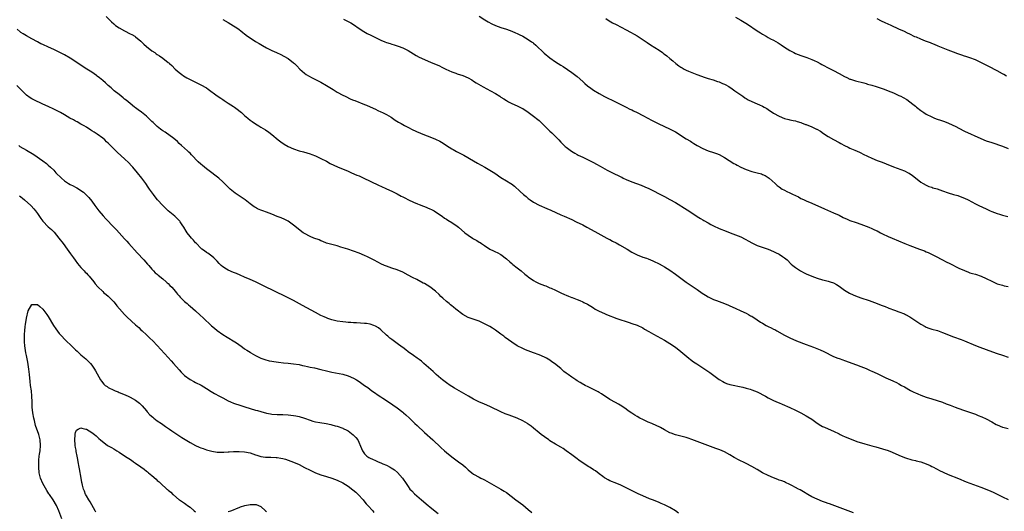
# Model space of a CAD drawing. Units: inches. Extents: x 2508000 to 2511000, y 1551000 to 1554000.
# Drawn here: x 2508391 to 2508752, y 1552713 to 1552893 of the extents above; entities that cross this region are included whole.
import ezdxf

# ---------------------------------------------------------------- set-up
doc = ezdxf.new("R2010")
doc.units = ezdxf.units.IN
doc.header["$MEASUREMENT"] = 0
doc.layers.add('LD25081551_10ft', color=52, linetype='Continuous')

msp = doc.modelspace()

# ---------------------------------------------------------------- linework, layer by layer
at = {"layer": 'LD25081551_10ft'}
for points, elevation in [([(2508422.28, 1552894.28), (2508423.5, 1552893), (2508424.25, 1552892.25), (2508425, 1552891.55), (2508425.67, 1552891), (2508427, 1552890.09), (2508429, 1552888.96), (2508431, 1552887.96), (2508431.63, 1552887.63), (2508432.75, 1552887), (2508433, 1552886.84), (2508435, 1552885.18), (2508436.1, 1552884.1), (2508437, 1552883.27), (2508439, 1552881.68), (2508440.04, 1552881), (2508440.61, 1552880.61), (2508441, 1552880.31), (2508441.83, 1552879.83), (2508442.99, 1552879), (2508445, 1552877.44), (2508445.24, 1552877.24), (2508445.46, 1552877), (2508446.28, 1552876.28), (2508447.56, 1552875), (2508449, 1552873.74), (2508449.96, 1552873), (2508450.56, 1552872.56), (2508451.82, 1552871.82), (2508453, 1552871.19), (2508454.47, 1552870.47), (2508455, 1552870.23), (2508457, 1552869.24), (2508459, 1552868.08), (2508459.65, 1552867.65), (2508463, 1552865.15), (2508464.29, 1552864.29), (2508465, 1552863.77), (2508465.49, 1552863.49), (2508466.25, 1552863), (2508467, 1552862.5), (2508469, 1552861.2), (2508469.29, 1552861), (2508470.27, 1552860.27), (2508471.38, 1552859.38), (2508471.85, 1552859), (2508473, 1552857.99), (2508474.16, 1552857), (2508475, 1552856.3), (2508475.75, 1552855.75), (2508477, 1552854.87), (2508478.2, 1552854.2), (2508479, 1552853.69), (2508480.68, 1552852.68), (2508481.86, 1552851.86), (2508483, 1552850.98), (2508485.36, 1552849), (2508486.29, 1552848.29), (2508487.49, 1552847.49), (2508489, 1552846.63), (2508491, 1552845.72), (2508492.99, 1552845.01), (2508494.59, 1552844.59), (2508497, 1552843.9), (2508497.64, 1552843.64), (2508499, 1552843.16), (2508501, 1552842.23), (2508503, 1552841.2), (2508504.42, 1552840.42), (2508505.74, 1552839.74), (2508507.12, 1552839.12), (2508511, 1552837.51), (2508512.2, 1552837), (2508514.13, 1552836.13), (2508515, 1552835.78), (2508516.77, 1552835), (2508519, 1552833.91), (2508522.34, 1552832.34), (2508523, 1552832), (2508525.05, 1552831.05), (2508527, 1552830.19), (2508529, 1552829.23), (2508530.44, 1552828.44), (2508531, 1552828.16), (2508531.73, 1552827.73), (2508533.13, 1552827), (2508535, 1552826.14), (2508536.41, 1552825.59), (2508537, 1552825.34), (2508538.68, 1552824.68), (2508539, 1552824.57), (2508541, 1552823.72), (2508541.5, 1552823.5), (2508542.49, 1552823), (2508543, 1552822.68), (2508545.45, 1552821), (2508546.34, 1552820.34), (2508547, 1552819.95), (2508547.57, 1552819.57), (2508549, 1552818.74), (2508551, 1552817.37), (2508551.46, 1552817), (2508553.79, 1552815), (2508555, 1552814.06), (2508556.54, 1552813), (2508557, 1552812.73), (2508558.12, 1552812.12), (2508559, 1552811.56), (2508559.36, 1552811.36), (2508559.87, 1552811), (2508561, 1552810.3), (2508563, 1552809.01), (2508564.35, 1552808.35), (2508565, 1552807.97), (2508565.67, 1552807.67), (2508566.95, 1552806.95), (2508569, 1552805.38), (2508570.25, 1552804.25), (2508571, 1552803.73), (2508571.38, 1552803.38), (2508573, 1552802.16), (2508574.4, 1552801), (2508575.8, 1552799.8), (2508576.78, 1552799), (2508577, 1552798.84), (2508579, 1552797.49), (2508579.87, 1552797), (2508581, 1552796.42), (2508582.03, 1552796.03), (2508583, 1552795.59), (2508583.46, 1552795.46), (2508585, 1552794.8), (2508585.39, 1552794.61), (2508587, 1552793.89), (2508589, 1552792.91), (2508590.35, 1552792.35), (2508591, 1552792.04), (2508591.76, 1552791.76), (2508593, 1552791.24), (2508593.18, 1552791.18), (2508595, 1552790.47), (2508595.93, 1552790.07), (2508597, 1552789.64), (2508597.45, 1552789.45), (2508598.79, 1552788.79), (2508600.04, 1552788.04), (2508601, 1552787.39), (2508601.62, 1552787), (2508603, 1552786.24), (2508605, 1552785.31), (2508605.69, 1552785), (2508609.52, 1552783.52), (2508614.04, 1552782.04), (2508615, 1552781.75), (2508617, 1552781.06), (2508619, 1552780.08), (2508619.66, 1552779.66), (2508621.22, 1552778.78), (2508623, 1552777.73), (2508627, 1552775.53), (2508629, 1552774.34), (2508631, 1552772.98), (2508633, 1552771.42), (2508635.87, 1552769), (2508636.5, 1552768.5), (2508637.66, 1552767.66), (2508638.85, 1552766.85), (2508641.81, 1552765), (2508643.68, 1552763.68), (2508647, 1552761.21), (2508648.37, 1552760.37), (2508649, 1552760.04), (2508649.74, 1552759.74), (2508651, 1552759.35), (2508655.68, 1552758.32), (2508657, 1552757.98), (2508658.42, 1552757.58), (2508659, 1552757.39), (2508659.99, 1552757), (2508661, 1552756.58), (2508664.02, 1552755), (2508665, 1552754.44), (2508667, 1552753.43), (2508668.72, 1552752.72), (2508669, 1552752.59), (2508670.13, 1552752.13), (2508673, 1552750.87), (2508675, 1552749.95), (2508677, 1552748.96), (2508679, 1552747.85), (2508679.53, 1552747.53), (2508681, 1552746.58), (2508683, 1552745.19), (2508684.33, 1552744.33), (2508685, 1552743.93), (2508685.63, 1552743.63), (2508687, 1552743.02), (2508689, 1552742.22), (2508691, 1552741.26), (2508691.45, 1552741), (2508692.46, 1552740.46), (2508693, 1552740.27), (2508693.85, 1552739.85), (2508696.04, 1552739), (2508697.52, 1552738.48), (2508700.44, 1552737.56), (2508703, 1552736.85), (2508704.48, 1552736.48), (2508707, 1552735.8), (2508709, 1552735.17), (2508710.55, 1552734.55), (2508713, 1552733.43), (2508715, 1552732.57), (2508716.18, 1552732.18), (2508717, 1552731.93), (2508717.73, 1552731.73), (2508719, 1552731.45), (2508719.35, 1552731.35), (2508721, 1552730.95), (2508723, 1552730.21), (2508724.41, 1552729.59), (2508725, 1552729.31), (2508725.62, 1552729), (2508726.49, 1552728.49), (2508727, 1552728.25), (2508727.8, 1552727.8), (2508729.15, 1552727.15), (2508731, 1552726.33), (2508734.84, 1552724.84), (2508737.66, 1552723.66), (2508743, 1552721.69), (2508746.38, 1552720.38), (2508747.78, 1552719.78), (2508751, 1552718.1), (2508753, 1552717.19)], 7280), ([(2508465, 1552893.17), (2508467, 1552892.06), (2508469, 1552890.87), (2508470.11, 1552890.11), (2508471, 1552889.46), (2508471.57, 1552889), (2508472.38, 1552888.38), (2508473, 1552887.87), (2508474.13, 1552887), (2508475, 1552886.4), (2508477, 1552885.14), (2508478.36, 1552884.36), (2508479, 1552883.97), (2508479.62, 1552883.62), (2508481, 1552882.8), (2508483, 1552881.78), (2508484.74, 1552881), (2508486.28, 1552880.28), (2508488.74, 1552879), (2508489, 1552878.85), (2508491, 1552877.33), (2508491.33, 1552877), (2508492.14, 1552876.14), (2508493.23, 1552875), (2508495, 1552873.47), (2508495.65, 1552873), (2508496.47, 1552872.47), (2508497.76, 1552871.76), (2508501, 1552870.17), (2508503, 1552869.02), (2508505.44, 1552867.44), (2508506.18, 1552867), (2508507, 1552866.48), (2508509, 1552865.41), (2508509.9, 1552865), (2508512.01, 1552864.01), (2508513, 1552863.6), (2508513.4, 1552863.4), (2508517, 1552862.01), (2508517.7, 1552861.7), (2508519, 1552861.18), (2508521, 1552860.24), (2508521.82, 1552859.82), (2508523, 1552859.3), (2508523.62, 1552859), (2508525, 1552858.29), (2508526.71, 1552857.29), (2508527.19, 1552857), (2508528.26, 1552856.26), (2508529.49, 1552855.49), (2508530.41, 1552855), (2508531, 1552854.66), (2508531.68, 1552854.32), (2508533.4, 1552853.4), (2508534.26, 1552853), (2508536.09, 1552852.09), (2508537.49, 1552851.5), (2508539, 1552850.89), (2508541, 1552850.13), (2508543, 1552849.33), (2508544.57, 1552848.57), (2508545.83, 1552847.83), (2508547.05, 1552847), (2508549, 1552845.74), (2508549.46, 1552845.46), (2508550.74, 1552844.74), (2508553.37, 1552843.37), (2508557, 1552841.28), (2508558.46, 1552840.46), (2508561.11, 1552839), (2508563, 1552837.9), (2508564.77, 1552836.77), (2508567, 1552835.27), (2508569, 1552834.06), (2508570.67, 1552833), (2508570.87, 1552832.87), (2508572, 1552832), (2508574.13, 1552830.13), (2508575.35, 1552829), (2508576.23, 1552828.23), (2508577, 1552827.58), (2508577.32, 1552827.32), (2508577.78, 1552827), (2508579, 1552826.19), (2508581, 1552825.14), (2508583.9, 1552823.9), (2508585.29, 1552823.29), (2508589, 1552821.59), (2508590.25, 1552821), (2508593, 1552819.77), (2508594.65, 1552819), (2508597, 1552817.82), (2508598.58, 1552817), (2508601.42, 1552815.42), (2508605.9, 1552813), (2508606.62, 1552812.62), (2508607, 1552812.44), (2508607.94, 1552811.94), (2508609.26, 1552811.26), (2508610.56, 1552810.56), (2508613.28, 1552809), (2508615, 1552807.91), (2508615.57, 1552807.57), (2508616.69, 1552807), (2508617, 1552806.85), (2508619, 1552806.07), (2508620.39, 1552805.61), (2508621, 1552805.39), (2508622.72, 1552804.72), (2508623, 1552804.6), (2508625, 1552803.63), (2508626.14, 1552803), (2508627, 1552802.5), (2508629, 1552801.22), (2508631, 1552799.79), (2508633, 1552798.3), (2508634.91, 1552796.91), (2508639, 1552794.11), (2508640.83, 1552792.83), (2508642.05, 1552792.05), (2508643, 1552791.48), (2508645, 1552790.49), (2508646.11, 1552790.11), (2508647, 1552789.71), (2508649, 1552789), (2508650.45, 1552788.45), (2508651, 1552788.17), (2508651.84, 1552787.84), (2508656.09, 1552785.91), (2508657, 1552785.45), (2508657.77, 1552785), (2508658.56, 1552784.56), (2508659, 1552784.36), (2508661, 1552783.07), (2508662.24, 1552782.24), (2508663, 1552781.76), (2508664.32, 1552781), (2508665, 1552780.63), (2508666.11, 1552780.11), (2508667, 1552779.64), (2508667.44, 1552779.44), (2508668.19, 1552779), (2508671, 1552777.43), (2508673, 1552776.43), (2508675.4, 1552775.4), (2508679, 1552774.04), (2508681.66, 1552773), (2508684.03, 1552772.03), (2508685.41, 1552771.41), (2508689, 1552769.65), (2508690.51, 1552769), (2508691, 1552768.81), (2508692.36, 1552768.36), (2508693, 1552768.12), (2508697.42, 1552766.58), (2508699, 1552765.99), (2508701, 1552765.18), (2508702.48, 1552764.48), (2508703, 1552764.27), (2508703.85, 1552763.85), (2508705.22, 1552763.22), (2508707, 1552762.34), (2508708.21, 1552761.79), (2508710.73, 1552760.73), (2508711, 1552760.59), (2508712.09, 1552760.09), (2508713, 1552759.59), (2508713.96, 1552759), (2508715, 1552758.43), (2508717.16, 1552757.16), (2508718.49, 1552756.49), (2508719, 1552756.25), (2508719.88, 1552755.88), (2508721, 1552755.43), (2508723, 1552754.71), (2508725, 1552754.06), (2508727, 1552753.49), (2508729, 1552752.83), (2508730.3, 1552752.3), (2508731, 1552752.05), (2508731.73, 1552751.73), (2508733.65, 1552751), (2508734.61, 1552750.61), (2508737, 1552749.77), (2508738.85, 1552749.15), (2508741, 1552748.4), (2508742.02, 1552748.02), (2508743.44, 1552747.44), (2508745, 1552746.69), (2508747, 1552745.63), (2508748.69, 1552744.69), (2508749, 1552744.53), (2508751, 1552743.73), (2508751.61, 1552743.61), (2508753, 1552743.25)], 7290), ([(2508509.26, 1552893.26), (2508511, 1552892.44), (2508511.92, 1552891.92), (2508513, 1552891.29), (2508515, 1552889.9), (2508516.75, 1552888.75), (2508518.02, 1552888.02), (2508519.36, 1552887.36), (2508521, 1552886.54), (2508523, 1552885.59), (2508524.49, 1552885), (2508525, 1552884.78), (2508526.36, 1552884.36), (2508527, 1552884.12), (2508527.87, 1552883.87), (2508529.37, 1552883.37), (2508531, 1552882.74), (2508533, 1552881.74), (2508535.97, 1552879.97), (2508537, 1552879.41), (2508539, 1552878.46), (2508541.45, 1552877.45), (2508544.25, 1552876.25), (2508545.61, 1552875.61), (2508546.79, 1552875), (2508549, 1552874.03), (2508550.52, 1552873.48), (2508551, 1552873.28), (2508553, 1552872.61), (2508555, 1552871.73), (2508556.32, 1552871), (2508557, 1552870.6), (2508557.98, 1552869.98), (2508559.67, 1552869), (2508560.49, 1552868.49), (2508563.18, 1552867), (2508565, 1552865.97), (2508566.59, 1552865), (2508567, 1552864.73), (2508568.06, 1552864.06), (2508569, 1552863.44), (2508569.82, 1552863), (2508571, 1552862.41), (2508573, 1552861.54), (2508574.69, 1552860.69), (2508575, 1552860.52), (2508577, 1552859.2), (2508579, 1552857.71), (2508580.5, 1552856.5), (2508581, 1552856.11), (2508581.58, 1552855.58), (2508583, 1552854.23), (2508584.26, 1552853), (2508585, 1552852.23), (2508585.64, 1552851.64), (2508588.24, 1552849), (2508589, 1552848.2), (2508589.6, 1552847.6), (2508590.63, 1552846.63), (2508591, 1552846.31), (2508592.89, 1552844.89), (2508594.1, 1552844.1), (2508595, 1552843.63), (2508595.4, 1552843.4), (2508597, 1552842.63), (2508599, 1552841.74), (2508600.48, 1552841), (2508601, 1552840.71), (2508602.07, 1552840.07), (2508603.35, 1552839.35), (2508605.97, 1552837.97), (2508608.63, 1552836.63), (2508609.99, 1552835.99), (2508611, 1552835.45), (2508611.31, 1552835.31), (2508611.9, 1552835), (2508613, 1552834.46), (2508615, 1552833.6), (2508618.41, 1552832.41), (2508619.85, 1552831.85), (2508621.21, 1552831.21), (2508622.54, 1552830.54), (2508625.48, 1552829), (2508627, 1552828.23), (2508629, 1552827.16), (2508631, 1552826.01), (2508635.35, 1552823.35), (2508637.77, 1552821.77), (2508638.95, 1552820.95), (2508640.19, 1552820.19), (2508641, 1552819.69), (2508641.45, 1552819.45), (2508643, 1552818.55), (2508644.01, 1552817.99), (2508645, 1552817.47), (2508647, 1552816.54), (2508649.56, 1552815.56), (2508651.11, 1552815), (2508653, 1552814.26), (2508655, 1552813.42), (2508656.64, 1552812.64), (2508657.94, 1552811.94), (2508659, 1552811.33), (2508661, 1552810.35), (2508665, 1552808.94), (2508667, 1552808.09), (2508667.72, 1552807.72), (2508669, 1552807.1), (2508670.28, 1552806.28), (2508671, 1552805.77), (2508671.93, 1552805), (2508673.5, 1552803.5), (2508674.09, 1552803), (2508675, 1552802.28), (2508676.93, 1552801), (2508678.26, 1552800.26), (2508679, 1552799.9), (2508681, 1552799.01), (2508683, 1552798.28), (2508685, 1552797.72), (2508685.57, 1552797.57), (2508687, 1552797.25), (2508687.78, 1552797), (2508689, 1552796.57), (2508690.02, 1552796.02), (2508691, 1552795.41), (2508691.55, 1552795), (2508693, 1552793.97), (2508694.84, 1552792.84), (2508696.19, 1552792.19), (2508697, 1552791.84), (2508699, 1552791.14), (2508702.1, 1552790.1), (2508703, 1552789.77), (2508705.02, 1552789), (2508706.44, 1552788.44), (2508707.87, 1552787.87), (2508709, 1552787.44), (2508709.31, 1552787.31), (2508711.41, 1552786.59), (2508713, 1552786.02), (2508715, 1552785.18), (2508715.37, 1552785), (2508717, 1552784.1), (2508717.68, 1552783.68), (2508721, 1552781.49), (2508722.59, 1552780.59), (2508723, 1552780.39), (2508723.99, 1552779.99), (2508725, 1552779.67), (2508727.1, 1552779.1), (2508729, 1552778.45), (2508733, 1552776.86), (2508735.79, 1552775.79), (2508737, 1552775.31), (2508741, 1552773.64), (2508742.64, 1552773), (2508745, 1552772.13), (2508747.27, 1552771.27), (2508749, 1552770.71), (2508751, 1552770.09), (2508753, 1552769.3)], 7300), ([(2508559, 1552894.34), (2508561.15, 1552893), (2508562.32, 1552892.31), (2508563.63, 1552891.63), (2508565, 1552891.01), (2508567, 1552890.28), (2508569, 1552889.63), (2508571, 1552888.9), (2508572.31, 1552888.31), (2508573, 1552888.02), (2508573.67, 1552887.67), (2508575, 1552887.02), (2508577, 1552885.86), (2508578.27, 1552885), (2508578.69, 1552884.69), (2508579, 1552884.45), (2508579.78, 1552883.78), (2508582.83, 1552880.83), (2508585, 1552879.05), (2508587, 1552877.69), (2508589, 1552876.4), (2508589.87, 1552875.87), (2508593, 1552873.73), (2508593.99, 1552873), (2508595, 1552872.24), (2508597, 1552870.45), (2508597.73, 1552869.73), (2508598.8, 1552868.8), (2508599.95, 1552867.95), (2508601, 1552867.2), (2508603, 1552866), (2508605, 1552864.93), (2508609, 1552863.02), (2508612.98, 1552861.02), (2508614.31, 1552860.31), (2508615, 1552860), (2508615.65, 1552859.65), (2508617, 1552859.03), (2508619, 1552857.96), (2508620.87, 1552857), (2508622.25, 1552856.25), (2508624.72, 1552855), (2508629.04, 1552853), (2508630.31, 1552852.31), (2508631, 1552851.92), (2508635, 1552849.41), (2508636.52, 1552848.52), (2508637, 1552848.19), (2508637.75, 1552847.75), (2508639, 1552846.94), (2508641, 1552845.84), (2508643, 1552845.02), (2508645, 1552844.4), (2508646.04, 1552844.03), (2508647, 1552843.67), (2508649, 1552842.59), (2508652.41, 1552840.41), (2508653, 1552840.07), (2508653.7, 1552839.7), (2508655, 1552839.03), (2508657, 1552838.14), (2508659, 1552837.47), (2508661.04, 1552837), (2508662.56, 1552836.56), (2508663, 1552836.38), (2508663.91, 1552835.91), (2508665, 1552835.26), (2508665.37, 1552835), (2508667.57, 1552833), (2508668.35, 1552832.35), (2508669, 1552831.77), (2508670.14, 1552831), (2508670.71, 1552830.71), (2508671, 1552830.54), (2508671.9, 1552830.1), (2508673, 1552829.61), (2508674.21, 1552829), (2508674.75, 1552828.75), (2508675, 1552828.6), (2508676.09, 1552828.09), (2508677, 1552827.57), (2508677.4, 1552827.4), (2508678.2, 1552827), (2508679, 1552826.65), (2508681, 1552825.83), (2508685.7, 1552823.7), (2508689, 1552822.3), (2508691, 1552821.38), (2508692.58, 1552820.58), (2508693.96, 1552819.96), (2508695, 1552819.52), (2508697.31, 1552818.69), (2508699, 1552818.11), (2508701, 1552817.37), (2508701.95, 1552817), (2508703, 1552816.57), (2508704.05, 1552816.05), (2508705, 1552815.62), (2508706.16, 1552815), (2508707, 1552814.59), (2508709, 1552813.64), (2508710.44, 1552813), (2508715.17, 1552811), (2508717, 1552810.3), (2508720.5, 1552809), (2508722.3, 1552808.3), (2508723, 1552807.99), (2508723.7, 1552807.7), (2508725.14, 1552807), (2508726.34, 1552806.34), (2508728.98, 1552804.98), (2508730.31, 1552804.31), (2508731.66, 1552803.66), (2508735, 1552802.04), (2508737, 1552801.13), (2508738.51, 1552800.51), (2508739, 1552800.33), (2508740, 1552800), (2508741, 1552799.73), (2508743.09, 1552799.09), (2508745, 1552798.23), (2508747, 1552797.17), (2508749, 1552796.28), (2508749.98, 1552795.97), (2508751, 1552795.71), (2508751.55, 1552795.55), (2508753, 1552795.25)], 7310), ([(2508605.48, 1552893.48), (2508606.72, 1552892.72), (2508607.99, 1552891.99), (2508609.29, 1552891.29), (2508613, 1552889.4), (2508614.57, 1552888.57), (2508615.84, 1552887.84), (2508617, 1552887.13), (2508620.67, 1552884.67), (2508621.91, 1552883.91), (2508625, 1552881.89), (2508626.26, 1552881), (2508626.69, 1552880.69), (2508627, 1552880.44), (2508627.84, 1552879.84), (2508629, 1552878.83), (2508630, 1552878), (2508631.11, 1552877), (2508632.23, 1552876.23), (2508633, 1552875.67), (2508633.44, 1552875.44), (2508634.16, 1552875), (2508635, 1552874.58), (2508635.75, 1552874.25), (2508638.86, 1552873), (2508641.89, 1552871.89), (2508643, 1552871.53), (2508644.79, 1552871), (2508646.47, 1552870.48), (2508647, 1552870.28), (2508648.29, 1552869.71), (2508649, 1552869.42), (2508649.28, 1552869.28), (2508650.55, 1552868.55), (2508651.77, 1552867.77), (2508652.83, 1552867), (2508655.69, 1552865), (2508656.47, 1552864.47), (2508657, 1552864.15), (2508657.73, 1552863.73), (2508659.07, 1552863.07), (2508661, 1552862.28), (2508661.89, 1552861.89), (2508663, 1552861.37), (2508663.6, 1552861), (2508664.49, 1552860.49), (2508665, 1552860.19), (2508667, 1552858.84), (2508669, 1552857.71), (2508671, 1552856.89), (2508672.54, 1552856.54), (2508673, 1552856.41), (2508674.14, 1552856.15), (2508675, 1552855.98), (2508675.71, 1552855.71), (2508677, 1552855.37), (2508677.26, 1552855.26), (2508678.72, 1552854.72), (2508679, 1552854.64), (2508681, 1552853.83), (2508682.77, 1552853), (2508682.92, 1552852.92), (2508684.17, 1552852.17), (2508685.37, 1552851.37), (2508687, 1552850.32), (2508689, 1552849.17), (2508691, 1552848.09), (2508691.72, 1552847.72), (2508693, 1552847.01), (2508694.36, 1552846.36), (2508695, 1552846.02), (2508696.79, 1552845.21), (2508698.48, 1552844.48), (2508699, 1552844.24), (2508699.84, 1552843.84), (2508701.51, 1552843), (2508703, 1552842.29), (2508705, 1552841.45), (2508706.8, 1552840.8), (2508708.25, 1552840.25), (2508711, 1552839.13), (2508715, 1552837.7), (2508716.4, 1552837), (2508716.79, 1552836.79), (2508717.95, 1552835.95), (2508719, 1552835.08), (2508721, 1552833.52), (2508721.86, 1552833), (2508723, 1552832.4), (2508723.98, 1552831.98), (2508725, 1552831.66), (2508725.47, 1552831.47), (2508727, 1552831.02), (2508729, 1552830.32), (2508731, 1552829.6), (2508733, 1552829), (2508734.59, 1552828.59), (2508736.07, 1552828.07), (2508737, 1552827.67), (2508738.31, 1552827), (2508739.67, 1552826.33), (2508741, 1552825.63), (2508742.31, 1552825), (2508745, 1552823.76), (2508745.51, 1552823.51), (2508746.49, 1552823), (2508747, 1552822.77), (2508749, 1552822.01), (2508749.81, 1552821.81), (2508751, 1552821.46), (2508752.93, 1552820.93)], 7320), ([(2508653, 1552894.01), (2508655, 1552892.91), (2508657.41, 1552891.41), (2508661.01, 1552889), (2508662.24, 1552888.24), (2508663, 1552887.74), (2508664.24, 1552887), (2508665, 1552886.57), (2508665.91, 1552886.09), (2508667, 1552885.54), (2508668.64, 1552884.64), (2508669, 1552884.38), (2508669.84, 1552883.84), (2508671.01, 1552883), (2508673, 1552881.78), (2508674.43, 1552881), (2508675, 1552880.74), (2508677, 1552879.96), (2508677.72, 1552879.72), (2508679.21, 1552879.21), (2508681, 1552878.53), (2508681.91, 1552878.09), (2508683, 1552877.6), (2508684.11, 1552877), (2508684.7, 1552876.7), (2508685, 1552876.52), (2508687.28, 1552875.28), (2508689, 1552874.42), (2508691, 1552873.41), (2508693, 1552872.29), (2508693.85, 1552871.85), (2508695, 1552871.32), (2508695.23, 1552871.23), (2508697, 1552870.67), (2508700.06, 1552869.94), (2508701, 1552869.68), (2508701.51, 1552869.51), (2508703, 1552869.13), (2508704.61, 1552868.61), (2508705, 1552868.49), (2508707.58, 1552867.58), (2508709.04, 1552867.04), (2508711, 1552866.24), (2508713, 1552865.33), (2508713.67, 1552865), (2508714.55, 1552864.55), (2508715.82, 1552863.82), (2508717.02, 1552863), (2508718.12, 1552862.12), (2508719, 1552861.34), (2508719.42, 1552861), (2508721, 1552859.75), (2508722.07, 1552859), (2508723, 1552858.45), (2508725, 1552857.42), (2508725.98, 1552857), (2508727, 1552856.65), (2508728.26, 1552856.26), (2508729.74, 1552855.74), (2508731.17, 1552855.17), (2508733.9, 1552853.9), (2508735, 1552853.29), (2508737, 1552852.27), (2508743, 1552849.54), (2508745, 1552848.73), (2508747, 1552848.03), (2508751, 1552846.7), (2508753, 1552845.88)], 7330), ([(2508752.42, 1552872.42), (2508751.46, 1552873), (2508751, 1552873.26), (2508749, 1552874.32), (2508745.9, 1552875.9), (2508743.79, 1552877), (2508743, 1552877.4), (2508741, 1552878.35), (2508739, 1552879.14), (2508737.56, 1552879.56), (2508737, 1552879.74), (2508736.03, 1552880.03), (2508734.54, 1552880.54), (2508733, 1552881.13), (2508731, 1552881.92), (2508727.38, 1552883.38), (2508725.97, 1552883.97), (2508725, 1552884.35), (2508724.56, 1552884.56), (2508722.76, 1552885.24), (2508721, 1552885.95), (2508719.36, 1552886.64), (2508718.86, 1552886.86), (2508717, 1552887.73), (2508716.14, 1552888.14), (2508715, 1552888.72), (2508713, 1552889.66), (2508710.11, 1552891), (2508707.95, 1552891.95), (2508706.6, 1552892.6), (2508705, 1552893.43)], 7340), ([(2508696.26, 1552712.26), (2508694.38, 1552713), (2508687.56, 1552715.56), (2508687, 1552715.75), (2508686.1, 1552716.1), (2508685, 1552716.47), (2508683, 1552717.25), (2508681, 1552718.2), (2508679.52, 1552719), (2508677.96, 1552719.96), (2508676.7, 1552720.7), (2508676.12, 1552721), (2508675, 1552721.61), (2508673.75, 1552722.25), (2508673, 1552722.66), (2508671.43, 1552723.43), (2508671, 1552723.59), (2508670, 1552724), (2508669, 1552724.31), (2508668.51, 1552724.51), (2508667, 1552725.05), (2508665, 1552725.97), (2508663, 1552727), (2508661, 1552728.12), (2508659, 1552729.25), (2508657, 1552730.33), (2508653.86, 1552731.86), (2508653, 1552732.34), (2508652.57, 1552732.57), (2508651, 1552733.52), (2508649, 1552734.59), (2508647.32, 1552735.32), (2508645.88, 1552735.88), (2508639, 1552738.46), (2508637, 1552739.19), (2508635.64, 1552739.64), (2508635, 1552739.86), (2508633, 1552740.41), (2508631, 1552740.91), (2508629.46, 1552741.46), (2508629, 1552741.65), (2508627, 1552742.71), (2508625.55, 1552743.55), (2508625, 1552743.81), (2508624.22, 1552744.22), (2508622.32, 1552745), (2508621, 1552745.57), (2508619, 1552746.5), (2508618.01, 1552747), (2508617, 1552747.54), (2508616.08, 1552748.08), (2508615, 1552748.77), (2508613.69, 1552749.69), (2508613, 1552750.23), (2508611.37, 1552751.37), (2508610.14, 1552752.14), (2508609, 1552752.71), (2508607, 1552753.82), (2508603.88, 1552755.88), (2508603, 1552756.38), (2508602.62, 1552756.62), (2508599, 1552758.43), (2508597.89, 1552759), (2508597.33, 1552759.33), (2508597, 1552759.5), (2508596.06, 1552760.06), (2508595, 1552760.67), (2508594.47, 1552761), (2508593, 1552762), (2508591.63, 1552763), (2508591, 1552763.51), (2508590.14, 1552764.14), (2508589, 1552765.14), (2508586.7, 1552767), (2508585.7, 1552767.7), (2508585, 1552768.22), (2508583.73, 1552769), (2508583, 1552769.39), (2508581, 1552770.25), (2508578.93, 1552771), (2508577, 1552771.65), (2508576.06, 1552772.06), (2508575, 1552772.49), (2508573, 1552773.56), (2508571, 1552774.85), (2508568.57, 1552776.57), (2508568.03, 1552777), (2508567, 1552777.76), (2508565, 1552779.28), (2508563.96, 1552779.96), (2508563, 1552780.58), (2508561, 1552781.63), (2508559, 1552782.5), (2508557.17, 1552783.17), (2508555.68, 1552783.68), (2508555, 1552783.95), (2508553.02, 1552785), (2508550.49, 1552787), (2508549.68, 1552787.68), (2508549, 1552788.18), (2508548.56, 1552788.56), (2508547.99, 1552789), (2508547, 1552789.8), (2508545.73, 1552791), (2508545, 1552791.65), (2508544.31, 1552792.31), (2508543, 1552793.5), (2508541, 1552795.09), (2508539, 1552796.32), (2508538.54, 1552796.54), (2508536.17, 1552797.83), (2508534.61, 1552798.61), (2508533, 1552799.47), (2508531, 1552800.47), (2508529, 1552801.33), (2508527, 1552802.03), (2508525, 1552802.71), (2508524.27, 1552803), (2508523, 1552803.58), (2508522.08, 1552804.08), (2508520.27, 1552805), (2508519, 1552805.68), (2508518.12, 1552806.12), (2508517, 1552806.65), (2508515, 1552807.5), (2508513, 1552808.24), (2508510.92, 1552808.92), (2508508.29, 1552809.71), (2508507, 1552810.12), (2508505.52, 1552810.48), (2508505, 1552810.63), (2508503, 1552811.18), (2508501.74, 1552811.74), (2508501, 1552811.99), (2508500.33, 1552812.33), (2508498.42, 1552813), (2508497, 1552813.6), (2508495, 1552814.65), (2508494.79, 1552814.79), (2508494.49, 1552815), (2508491, 1552817.81), (2508489, 1552819.17), (2508487.8, 1552819.8), (2508486.42, 1552820.42), (2508485, 1552820.97), (2508483, 1552821.77), (2508481, 1552822.54), (2508479.66, 1552823), (2508479, 1552823.25), (2508477.79, 1552823.79), (2508477, 1552824.19), (2508476.51, 1552824.51), (2508475, 1552825.6), (2508473.24, 1552827), (2508470.69, 1552828.69), (2508470.27, 1552829), (2508469.51, 1552829.51), (2508467.73, 1552831), (2508467.35, 1552831.35), (2508467, 1552831.72), (2508465, 1552833.69), (2508463.52, 1552835), (2508462.12, 1552836.12), (2508461, 1552836.92), (2508459, 1552838.41), (2508458.25, 1552839), (2508457.58, 1552839.58), (2508457, 1552840.09), (2508456.04, 1552841), (2508453.58, 1552843.58), (2508453, 1552844.12), (2508452.57, 1552844.57), (2508452.06, 1552845), (2508451, 1552845.93), (2508449.82, 1552847), (2508449, 1552847.75), (2508448.38, 1552848.38), (2508447, 1552849.52), (2508443.82, 1552851.82), (2508443, 1552852.34), (2508442.64, 1552852.64), (2508442.16, 1552853), (2508441, 1552853.95), (2508439.43, 1552855.43), (2508439, 1552855.81), (2508438.42, 1552856.41), (2508437, 1552857.68), (2508435.17, 1552859.17), (2508434.02, 1552860.02), (2508433, 1552860.75), (2508432.67, 1552861), (2508431, 1552862.35), (2508429.58, 1552863.58), (2508429, 1552864), (2508428.47, 1552864.47), (2508427.73, 1552865), (2508427, 1552865.6), (2508425.2, 1552867), (2508424.08, 1552868.08), (2508422.96, 1552869), (2508421.99, 1552869.99), (2508421, 1552870.8), (2508419.83, 1552871.83), (2508419, 1552872.4), (2508418.67, 1552872.67), (2508417, 1552873.81), (2508415.14, 1552875), (2508413.86, 1552875.86), (2508412.62, 1552876.62), (2508409.03, 1552879.03), (2508407, 1552880.2), (2508405, 1552881.19), (2508403, 1552882.14), (2508401.14, 1552883), (2508399, 1552883.95), (2508398.28, 1552884.28), (2508397, 1552884.92), (2508395, 1552886.02), (2508393, 1552887.15), (2508391.85, 1552887.85), (2508391, 1552888.42), (2508390.67, 1552888.67), (2508389.57, 1552889.57)], 7270), ([(2508632.16, 1552712.16), (2508630.98, 1552713.02), (2508629, 1552714.23), (2508627.49, 1552715), (2508627, 1552715.23), (2508625.75, 1552715.75), (2508625, 1552716.08), (2508623, 1552716.88), (2508621.45, 1552717.45), (2508619, 1552718.47), (2508617.29, 1552719.29), (2508613, 1552721.46), (2508612.16, 1552721.84), (2508611, 1552722.39), (2508609.47, 1552723), (2508607, 1552724.06), (2508606.38, 1552724.38), (2508605.26, 1552725), (2508605, 1552725.16), (2508604.41, 1552725.59), (2508603, 1552726.63), (2508601.65, 1552727.65), (2508601, 1552728.03), (2508600.44, 1552728.44), (2508599.48, 1552729), (2508599, 1552729.26), (2508597, 1552730.56), (2508596.41, 1552731), (2508595.58, 1552731.58), (2508595, 1552732.03), (2508594.43, 1552732.43), (2508593, 1552733.59), (2508591, 1552735.06), (2508589.82, 1552735.82), (2508589, 1552736.32), (2508587, 1552737.49), (2508585, 1552738.71), (2508584.56, 1552739), (2508583, 1552740.1), (2508581.81, 1552741), (2508581, 1552741.64), (2508579, 1552743.31), (2508578.06, 1552744.06), (2508577, 1552744.83), (2508576.74, 1552745), (2508575, 1552746.02), (2508573, 1552746.97), (2508571, 1552747.74), (2508570.06, 1552748.06), (2508568.62, 1552748.62), (2508567, 1552749.32), (2508563.2, 1552751.2), (2508561.8, 1552751.8), (2508561, 1552752.07), (2508558.93, 1552752.93), (2508557, 1552753.93), (2508555.15, 1552755), (2508552.55, 1552756.55), (2508551.74, 1552757), (2508550.02, 1552758.02), (2508549, 1552758.61), (2508548.39, 1552759), (2508547, 1552759.95), (2508545.61, 1552761), (2508545, 1552761.51), (2508543.31, 1552763), (2508542.13, 1552764.13), (2508538.78, 1552767), (2508537.84, 1552767.84), (2508537, 1552768.47), (2508536.72, 1552768.72), (2508536.29, 1552769), (2508535, 1552769.96), (2508533, 1552771.33), (2508532.09, 1552772.09), (2508531, 1552772.86), (2508530.83, 1552773), (2508529, 1552774.32), (2508527.46, 1552775.46), (2508527, 1552775.77), (2508526.31, 1552776.31), (2508525.5, 1552777), (2508525, 1552777.45), (2508523, 1552779.33), (2508522.06, 1552780.06), (2508521, 1552780.77), (2508520.4, 1552781), (2508519, 1552781.46), (2508517.66, 1552781.66), (2508517, 1552781.73), (2508514.07, 1552781.93), (2508513, 1552781.98), (2508511.93, 1552782.07), (2508511, 1552782.11), (2508510.17, 1552782.17), (2508509, 1552782.28), (2508507, 1552782.59), (2508505, 1552783.1), (2508503.58, 1552783.58), (2508503, 1552783.8), (2508502.15, 1552784.15), (2508501, 1552784.66), (2508499, 1552785.68), (2508494.29, 1552788.29), (2508491, 1552790.17), (2508490.43, 1552790.43), (2508489, 1552791.16), (2508487, 1552792.09), (2508485.22, 1552793), (2508479, 1552796.05), (2508476.96, 1552797), (2508475, 1552797.81), (2508473, 1552798.67), (2508471.39, 1552799.39), (2508469.98, 1552799.98), (2508469, 1552800.35), (2508467, 1552801.21), (2508466.41, 1552801.59), (2508465, 1552802.45), (2508464.38, 1552803), (2508463.7, 1552803.7), (2508463, 1552804.49), (2508461.78, 1552805.78), (2508461, 1552806.4), (2508459.48, 1552807.48), (2508459, 1552807.78), (2508458.29, 1552808.29), (2508457.36, 1552809), (2508457, 1552809.3), (2508455.31, 1552811), (2508455, 1552811.33), (2508454.22, 1552812.22), (2508453.49, 1552813), (2508453, 1552813.58), (2508451.96, 1552815), (2508451.58, 1552815.58), (2508450.73, 1552817), (2508450.14, 1552817.86), (2508449.39, 1552819), (2508449.22, 1552819.22), (2508448.24, 1552820.24), (2508447.38, 1552821), (2508445.01, 1552823.01), (2508443, 1552824.92), (2508441.05, 1552827.05), (2508440.17, 1552828.17), (2508439.57, 1552829), (2508438.51, 1552830.51), (2508438.19, 1552831), (2508437.69, 1552831.69), (2508436.79, 1552833), (2508435.29, 1552835), (2508433.74, 1552837), (2508432.03, 1552839), (2508431.55, 1552839.55), (2508430.56, 1552840.56), (2508429, 1552842.05), (2508426.45, 1552844.45), (2508423.87, 1552847), (2508423.4, 1552847.4), (2508423, 1552847.81), (2508422.36, 1552848.36), (2508421.71, 1552849), (2508421, 1552849.59), (2508419, 1552851.09), (2508417.81, 1552851.81), (2508417, 1552852.37), (2508416.6, 1552852.6), (2508415, 1552853.64), (2508414.14, 1552854.14), (2508413, 1552854.84), (2508411.61, 1552855.61), (2508411, 1552855.93), (2508410.32, 1552856.32), (2508408.97, 1552857.03), (2508407, 1552858.16), (2508405.46, 1552859), (2508403, 1552860.27), (2508401, 1552861.22), (2508399, 1552862.12), (2508395.68, 1552863.68), (2508395, 1552864.05), (2508394.4, 1552864.4), (2508393, 1552865.44), (2508391.38, 1552867), (2508389.49, 1552869)], 7260), ([(2508390.18, 1552847), (2508390.63, 1552846.63), (2508393, 1552845.2), (2508395.66, 1552843.66), (2508399, 1552841.34), (2508400.34, 1552840.34), (2508401, 1552839.78), (2508401.85, 1552839), (2508403, 1552837.87), (2508403.82, 1552837), (2508405.84, 1552835), (2508407, 1552834.03), (2508408.45, 1552833), (2508409, 1552832.67), (2508410.17, 1552832.17), (2508411, 1552831.66), (2508411.47, 1552831.47), (2508413.89, 1552829.89), (2508414.93, 1552828.93), (2508415.92, 1552827.92), (2508417, 1552826.55), (2508418.11, 1552825), (2508419.58, 1552823), (2508421.16, 1552821.16), (2508422.12, 1552820.12), (2508425.11, 1552817), (2508426, 1552816), (2508426.99, 1552815), (2508429, 1552812.78), (2508429.83, 1552811.83), (2508430.6, 1552811), (2508433.63, 1552807.63), (2508436.05, 1552805), (2508437.43, 1552803.43), (2508437.86, 1552803), (2508439, 1552801.66), (2508439.64, 1552801), (2508440.27, 1552800.27), (2508441, 1552799.74), (2508441.36, 1552799.36), (2508443, 1552798.08), (2508444.23, 1552797), (2508444.62, 1552796.62), (2508445, 1552796.31), (2508445.62, 1552795.62), (2508446.3, 1552795), (2508447, 1552794.21), (2508448.02, 1552793), (2508448.42, 1552792.42), (2508449, 1552791.79), (2508449.35, 1552791.35), (2508449.72, 1552791), (2508450.32, 1552790.32), (2508451, 1552789.8), (2508451.9, 1552789), (2508452.49, 1552788.49), (2508453, 1552788.11), (2508455, 1552786.35), (2508456.76, 1552784.76), (2508457.8, 1552783.8), (2508460.88, 1552780.88), (2508461.97, 1552779.97), (2508463, 1552779.14), (2508465, 1552777.72), (2508466.65, 1552776.65), (2508469.42, 1552775), (2508470.36, 1552774.36), (2508472.29, 1552773), (2508473, 1552772.46), (2508473.88, 1552771.88), (2508475, 1552771.14), (2508475.25, 1552771), (2508477, 1552769.94), (2508479, 1552768.94), (2508480.44, 1552768.44), (2508482.03, 1552768.03), (2508483, 1552767.87), (2508483.71, 1552767.71), (2508485.46, 1552767.46), (2508487.26, 1552767.26), (2508489, 1552767.12), (2508491, 1552766.93), (2508493, 1552766.61), (2508494.29, 1552766.29), (2508495, 1552766.18), (2508496.03, 1552765.97), (2508497, 1552765.73), (2508498.6, 1552765.4), (2508501, 1552764.86), (2508503, 1552764.37), (2508505, 1552763.9), (2508509.07, 1552763.07), (2508511, 1552762.54), (2508513, 1552761.66), (2508514.09, 1552761), (2508515, 1552760.42), (2508517.01, 1552759.01), (2508518.17, 1552758.17), (2508519.71, 1552757), (2508521, 1552756.1), (2508521.68, 1552755.68), (2508523, 1552754.77), (2508523.65, 1552754.35), (2508525.77, 1552753), (2508529, 1552750.73), (2508531, 1552749.2), (2508531.24, 1552749), (2508532.17, 1552748.17), (2508533.43, 1552747), (2508535.48, 1552745), (2508536.27, 1552744.27), (2508539, 1552741.76), (2508542.06, 1552739), (2508545, 1552736.21), (2508546.3, 1552735), (2508547, 1552734.37), (2508549, 1552732.78), (2508551.48, 1552731), (2508553, 1552729.82), (2508553.99, 1552729), (2508554.52, 1552728.52), (2508555, 1552728.05), (2508556.3, 1552727), (2508557, 1552726.46), (2508559, 1552725.31), (2508559.62, 1552725), (2508560.56, 1552724.56), (2508561, 1552724.32), (2508561.88, 1552723.88), (2508567, 1552721), (2508568.21, 1552720.21), (2508569, 1552719.67), (2508572.53, 1552717), (2508575, 1552715.17), (2508577, 1552713.54), (2508578.37, 1552712.37)], 7250), ([(2508390.52, 1552828.52), (2508391, 1552828.1), (2508391.62, 1552827.62), (2508392.34, 1552827), (2508394.56, 1552825), (2508394.78, 1552824.78), (2508395.73, 1552823.73), (2508396.29, 1552823), (2508397, 1552822.02), (2508398.24, 1552820.24), (2508399, 1552819.22), (2508401, 1552817.2), (2508402.17, 1552816.17), (2508403.14, 1552815.13), (2508404.92, 1552813), (2508406.47, 1552811), (2508407.95, 1552809), (2508409.21, 1552807.21), (2508410.26, 1552805.74), (2508410.86, 1552804.86), (2508411.7, 1552803.7), (2508412.36, 1552803), (2508413, 1552802.26), (2508414.18, 1552801), (2508414.55, 1552800.55), (2508415, 1552800.14), (2508415.52, 1552799.52), (2508416.03, 1552799), (2508417.67, 1552797), (2508418.22, 1552796.22), (2508419.15, 1552795.14), (2508421, 1552793.39), (2508421.44, 1552793), (2508422.3, 1552792.3), (2508423, 1552791.7), (2508423.71, 1552791), (2508425, 1552789.64), (2508425.52, 1552789), (2508426.17, 1552788.16), (2508427.08, 1552787.08), (2508428.97, 1552785), (2508429.99, 1552783.99), (2508433, 1552781.23), (2508434.17, 1552780.17), (2508435, 1552779.37), (2508435.42, 1552779), (2508437, 1552777.5), (2508438.31, 1552776.31), (2508439.32, 1552775.32), (2508441, 1552773.62), (2508445, 1552769.25), (2508446.05, 1552768.05), (2508446.94, 1552767), (2508449, 1552764.68), (2508449.8, 1552763.8), (2508451, 1552762.59), (2508453, 1552761.11), (2508454.37, 1552760.37), (2508455, 1552760.09), (2508457.05, 1552759.05), (2508459, 1552757.88), (2508460.76, 1552756.76), (2508462.01, 1552756.01), (2508463.8, 1552755), (2508465, 1552754.38), (2508467, 1552753.39), (2508467.88, 1552753), (2508469, 1552752.53), (2508471.58, 1552751.58), (2508473.11, 1552751.11), (2508477, 1552749.97), (2508477.76, 1552749.76), (2508479, 1552749.37), (2508481, 1552748.82), (2508482.57, 1552748.57), (2508483, 1552748.48), (2508485, 1552748.38), (2508487, 1552748.32), (2508489, 1552748.16), (2508491, 1552747.94), (2508491.79, 1552747.79), (2508493, 1552747.6), (2508495, 1552746.98), (2508497, 1552746.24), (2508498.07, 1552745.93), (2508499, 1552745.68), (2508500.65, 1552745.35), (2508502.97, 1552744.97), (2508504.62, 1552744.62), (2508505, 1552744.54), (2508506.21, 1552744.21), (2508507, 1552744.01), (2508509, 1552743.29), (2508509.21, 1552743.21), (2508510.54, 1552742.54), (2508511, 1552742.29), (2508512.88, 1552740.88), (2508513.84, 1552739.84), (2508514.48, 1552739), (2508515.92, 1552735.92), (2508516.2, 1552735), (2508517, 1552733.86), (2508517.82, 1552733), (2508518.58, 1552732.58), (2508519, 1552732.3), (2508519.91, 1552731.91), (2508521, 1552731.41), (2508521.96, 1552731), (2508523, 1552730.61), (2508523.73, 1552730.27), (2508525, 1552729.72), (2508526.42, 1552729), (2508526.79, 1552728.79), (2508528.01, 1552728.01), (2508529.11, 1552727.11), (2508530.91, 1552725), (2508532.24, 1552723), (2508533, 1552721.9), (2508533.66, 1552721), (2508534.29, 1552720.29), (2508535.27, 1552719.27), (2508537, 1552717.74), (2508537.87, 1552717), (2508540.33, 1552715), (2508541, 1552714.48), (2508542.91, 1552712.91), (2508543.99, 1552711.99)], 7240), ([(2508406.04, 1552710.04), (2508404.91, 1552713), (2508404.02, 1552715), (2508402.81, 1552717), (2508401.42, 1552719), (2508401.24, 1552719.24), (2508400.43, 1552720.43), (2508398.96, 1552723), (2508398.12, 1552725), (2508397.95, 1552725.95), (2508397.72, 1552727), (2508397.6, 1552729), (2508397.6, 1552730.4), (2508397.58, 1552731), (2508397.59, 1552731.59), (2508397.71, 1552733), (2508397.8, 1552733.79), (2508397.98, 1552735), (2508398.17, 1552737), (2508398.03, 1552739), (2508397.51, 1552741), (2508396.35, 1552744.35), (2508395.92, 1552746.08), (2508395.67, 1552747), (2508395.3, 1552749), (2508395.14, 1552751), (2508395.11, 1552753), (2508395.04, 1552755), (2508394.81, 1552757), (2508394.53, 1552759), (2508394.38, 1552760.38), (2508394.15, 1552763), (2508393.89, 1552765), (2508393.48, 1552767.48), (2508393, 1552769.91), (2508392.8, 1552771), (2508392.45, 1552773.55), (2508392.34, 1552775), (2508392.35, 1552776.35), (2508392.29, 1552777), (2508392.27, 1552777.73), (2508392.38, 1552779), (2508392.58, 1552780.58), (2508392.62, 1552781.38), (2508393, 1552783.62), (2508393.65, 1552786.35), (2508395, 1552788.71), (2508396.62, 1552788.62), (2508397, 1552788.7), (2508397.87, 1552787.87), (2508399, 1552786.97), (2508400.45, 1552785), (2508401, 1552784.32), (2508402.96, 1552780.96), (2508403.73, 1552779.73), (2508405, 1552778.05), (2508405.96, 1552777), (2508407, 1552775.93), (2508407.49, 1552775.49), (2508407.94, 1552775), (2508409, 1552773.95), (2508410.52, 1552772.52), (2508411, 1552772), (2508411.57, 1552771.57), (2508413, 1552770.17), (2508414.73, 1552768.72), (2508415, 1552768.47), (2508415.78, 1552767.78), (2508416.53, 1552767), (2508417, 1552766.44), (2508418.02, 1552765), (2508418.38, 1552764.38), (2508420.18, 1552761), (2508420.51, 1552760.51), (2508421.42, 1552759.42), (2508421.89, 1552759), (2508422.55, 1552758.55), (2508423, 1552758.29), (2508425, 1552757.24), (2508425.51, 1552757), (2508426.59, 1552756.59), (2508427, 1552756.41), (2508428.02, 1552756.02), (2508429.4, 1552755.4), (2508430.27, 1552755), (2508431, 1552754.69), (2508433, 1552753.57), (2508434.46, 1552752.46), (2508435, 1552751.94), (2508435.46, 1552751.46), (2508437, 1552749.68), (2508437.31, 1552749.31), (2508438.25, 1552748.25), (2508439.3, 1552747.3), (2508439.72, 1552747), (2508441, 1552746.02), (2508442.58, 1552745), (2508443.99, 1552743.99), (2508445.51, 1552743), (2508446.36, 1552742.36), (2508449.94, 1552739.94), (2508451.17, 1552739.17), (2508453, 1552738.09), (2508455, 1552737.02), (2508456.41, 1552736.41), (2508457, 1552736.12), (2508457.83, 1552735.83), (2508459, 1552735.38), (2508461, 1552734.85), (2508463, 1552734.56), (2508465, 1552734.5), (2508465.45, 1552734.55), (2508467, 1552734.63), (2508467.33, 1552734.67), (2508469, 1552734.77), (2508471, 1552734.8), (2508473, 1552734.67), (2508475, 1552734.25), (2508477, 1552733.56), (2508477.44, 1552733.44), (2508479, 1552732.92), (2508480.7, 1552732.7), (2508481, 1552732.63), (2508482.68, 1552732.68), (2508484.62, 1552732.62), (2508485, 1552732.62), (2508486.35, 1552732.35), (2508487, 1552732.25), (2508487.95, 1552731.95), (2508489, 1552731.64), (2508491, 1552730.86), (2508493, 1552729.96), (2508495, 1552728.9), (2508497, 1552727.88), (2508499, 1552727), (2508501, 1552726.22), (2508503, 1552725.61), (2508505, 1552725.03), (2508507, 1552724.3), (2508509, 1552723.32), (2508511, 1552722.07), (2508512.75, 1552720.75), (2508513.82, 1552719.81), (2508514.7, 1552719), (2508516.48, 1552717), (2508516.7, 1552716.7), (2508517.6, 1552715.6), (2508518.19, 1552715), (2508519.99, 1552713), (2508520.45, 1552712.45)], 7230), ([(2508418.5, 1552712.5), (2508418.24, 1552713), (2508417, 1552715.15), (2508416.35, 1552716.35), (2508415.9, 1552717), (2508415, 1552718.52), (2508414.83, 1552718.83), (2508414.71, 1552719), (2508414.26, 1552720.26), (2508413.91, 1552721), (2508413.53, 1552722.47), (2508413.42, 1552723), (2508413.37, 1552723.37), (2508413.03, 1552725), (2508412.42, 1552728.42), (2508412.35, 1552729), (2508412, 1552731), (2508411.88, 1552731.88), (2508411.61, 1552733), (2508411.21, 1552734.79), (2508411.21, 1552735), (2508411.23, 1552735.23), (2508411, 1552736.25), (2508410.91, 1552736.91), (2508410.85, 1552737.15), (2508410.77, 1552739), (2508410.9, 1552740.9), (2508410.87, 1552741.13), (2508411, 1552741.67), (2508411.36, 1552742.64), (2508411.94, 1552743), (2508413, 1552743.49), (2508413.29, 1552743.29), (2508414.75, 1552743), (2508414.93, 1552742.93), (2508415, 1552742.94), (2508417, 1552741.74), (2508417.97, 1552741), (2508418.52, 1552740.52), (2508419, 1552740.18), (2508419.58, 1552739.58), (2508420.2, 1552739), (2508422.79, 1552737), (2508424.18, 1552736.18), (2508425, 1552735.73), (2508426.16, 1552735), (2508427, 1552734.51), (2508429, 1552733.23), (2508431.54, 1552731.54), (2508432.31, 1552731), (2508433, 1552730.54), (2508435, 1552729.13), (2508436.23, 1552728.23), (2508437, 1552727.59), (2508437.34, 1552727.34), (2508437.71, 1552727), (2508438.43, 1552726.43), (2508439, 1552725.92), (2508440.59, 1552724.59), (2508441, 1552724.19), (2508441.67, 1552723.67), (2508442.33, 1552723), (2508444.49, 1552721), (2508444.78, 1552720.78), (2508445, 1552720.58), (2508445.9, 1552719.9), (2508446.72, 1552719), (2508446.89, 1552718.89), (2508449, 1552717.1), (2508449.12, 1552717), (2508450.28, 1552716.28), (2508451, 1552715.78), (2508451.48, 1552715.48), (2508452.07, 1552715), (2508453, 1552714.32), (2508454.54, 1552713), (2508455, 1552712.63)], 7220), ([(2508467, 1552712.73), (2508467.95, 1552713), (2508469, 1552713.41), (2508470.1, 1552713.9), (2508471, 1552714.21), (2508471.53, 1552714.47), (2508473.07, 1552714.93), (2508475, 1552715.34), (2508477, 1552715.34), (2508477.27, 1552715.27), (2508479, 1552714.57), (2508480.63, 1552713), (2508481, 1552712.71)], 7220)]:
    msp.add_lwpolyline(points, dxfattribs=dict(at, elevation=elevation))

doc.saveas('drawing.dxf')
